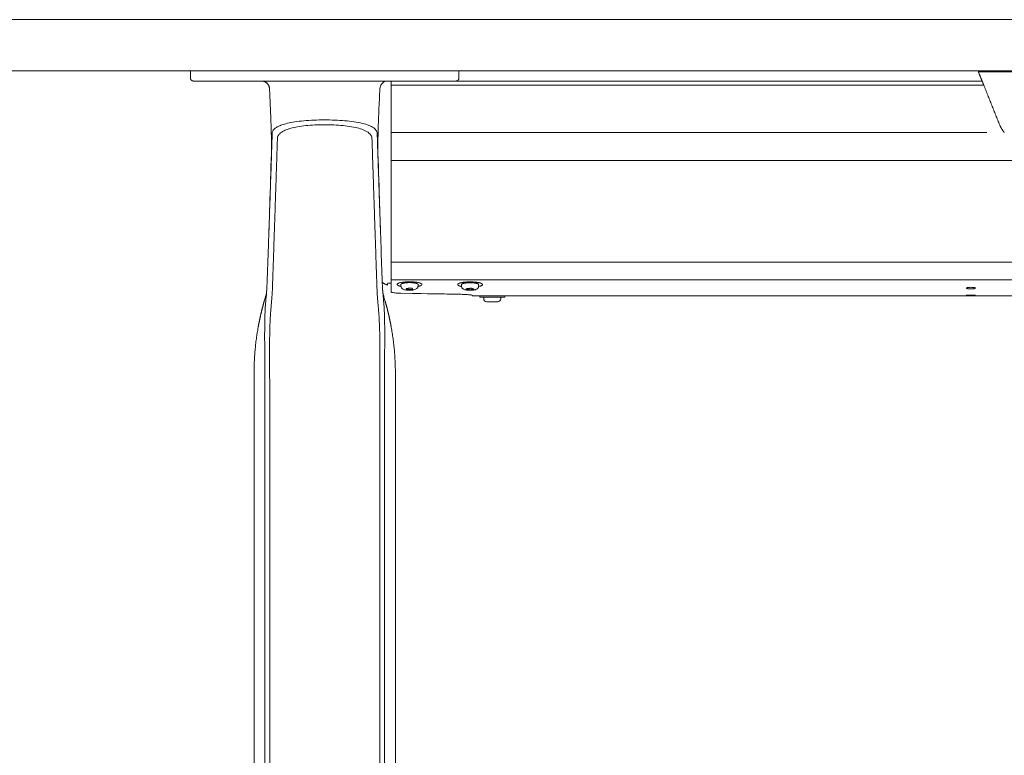
# Model space of a CAD drawing. Extents: x 1233 to 3865, y -5643 to 515.
# Drawn here: x 1617 to 1636, y -5614 to -5600 of the extents above; entities that cross this region are included whole.
import ezdxf

# ---------------------------------------------------------------- set-up
doc = ezdxf.new("R2010")
doc.units = 0
doc.header["$MEASUREMENT"] = 0
doc.layers.add('2D', color=7, linetype='CONTINUOUS', lineweight=20)

msp = doc.modelspace()

# ---------------------------------------------------------------- linework, layer by layer
at = {"layer": '2D', "extrusion": (0, 1, -2.22045e-16)}
for p, q in [((1620.182, -5600.522), (1620.182, -5600.66)), ((1625.418, -5600.522), (1625.418, -5600.66)), ((1624.287, -5604.718), (1624.287, -5604.688)), ((1624.62, -5604.718), (1624.62, -5604.688)), ((1625.468, -5604.72), (1625.468, -5604.69)), ((1625.801, -5604.72), (1625.801, -5604.69)), ((1625.732, -5604.907), (1625.674, -5604.907)), ((1625.826, -5604.907), (1625.826, -5604.937)), ((1625.901, -5604.967), (1625.901, -5604.937)), ((1626.234, -5604.967), (1626.234, -5604.937)), ((1626.309, -5604.907), (1626.309, -5604.937)), ((1621.422, -5606.625), (1621.422, -5620.916)), ((1624.178, -5606.625), (1624.178, -5619.067))]:
    msp.add_line(p, q, dxfattribs=at)
at = {"layer": '2D'}
for p, q in [((1624.099, -5600.719), (1624.099, -5604.835)), ((1635.617, -5600.719), (1625.359, -5600.719)), ((1635.649, -5600.798), (1624.099, -5600.798)), ((1635.71, -5601.722), (1624.099, -5601.722))]:
    msp.add_line(p, q, dxfattribs=at)
at = {"layer": '2D', "extrusion": (0, -2.22045e-16, -1)}
msp.add_arc((-1625.961, -5604.967), 0.06, 270, 0, dxfattribs=at)
at = {"layer": '2D'}
msp.add_arc((1626.174, -5604.967), 0.06, 270, 0, dxfattribs=at)
for points, weights in [([(1717.264, -5599.522), (1665.701, -5599.522), (1614.4, -5599.522)], [1, 0.998630554836, 1]), ([(1717.264, -5600.522), (1665.701, -5600.522), (1614.4, -5600.522)], [1, 0.998630554836, 1]), ([(1620.241, -5600.719), (1620.182, -5600.719), (1620.182, -5600.66)], [1, 0.707106781187, 1]), ([(1620.241, -5600.719), (1620.182, -5600.719), (1620.182, -5600.66)], [1, 0.707106782886, 1]), ([(1621.724, -5600.869), (1621.717, -5600.719), (1621.567, -5600.719)], [1, 0.723919550599, 1]), ([(1635.963, -5601.58), (1635.995, -5601.658), (1636.05, -5601.722)], [1, 0.986562817617, 1]), ([(1623.922, -5604.644), (1623.968, -5604.683), (1624.025, -5604.7)], [0.951649187196, 0.953663125798, 1]), ([(1624.619, -5604.685), (1624.62, -5604.687), (1624.62, -5604.688)], [1, 0.981301412448, 0.964990296876]), ([(1625.469, -5604.728), (1625.446, -5604.724), (1625.429, -5604.718)], [0.915656135003, 0.948919717741, 1]), ([(1625.468, -5604.69), (1625.468, -5604.67), (1625.547, -5604.66)], [0.864976788985, 0.812652070782, 1]), ([(1625.84, -5604.663), (1625.943, -5604.699), (1625.8, -5604.728)], [1, 0.747446491972, 0.930432425079]), ([(1625.674, -5604.907), (1625.674, -5604.907), (1625.674, -5604.907)], [1, 0.999131870056, 0.998280508318]), ([(1625.674, -5604.907), (1625.674, -5604.907), (1625.674, -5604.907)], [0.996435507409, 0.997350181754, 0.998285075056]), ([(1625.826, -5604.937), (1625.826, -5604.937), (1626.045, -5604.937)], [0.965164738181, 0.725705420623, 1]), ([(1626.174, -5605.027), (1626.174, -5605.027), (1626.174, -5605.027)], [1, 0.981401360575, 0.965164738201]), ([(1621.422, -5606.428), (1621.422, -5605.971), (1621.503, -5605.522)], [1, 0.99604504473, 1]), ([(1624.178, -5606.428), (1624.178, -5605.971), (1624.097, -5605.522)], [1, 0.99604504473, 1])]:
    msp.add_rational_spline(points, weights, degree=2, dxfattribs=at)
for points, weights, knots in [([(1635.617, -5600.719), (1635.617, -5600.719), (1635.592, -5600.656), (1635.569, -5600.6), (1635.538, -5600.522)], [1, 0.923879529235, 1, 0.932858408294, 0.98416047022], [0, 0, 0, 0.785398, 0.785398, 1.478154, 1.478154, 1.478154]), ([(1625.359, -5600.719), (1625.383, -5600.719), (1625.401, -5600.702), (1625.418, -5600.685), (1625.418, -5600.66)], [1, 0.923879532511, 1, 0.923879532511, 1], [0, 0, 0, 0.785398, 0.785398, 1.570796, 1.570796, 1.570796]), ([(1635.649, -5600.798), (1635.636, -5600.765), (1635.626, -5600.742), (1635.617, -5600.719), (1635.617, -5600.719)], [1, 0.923879529237, 1, 0.923879529237, 1], [4.712389, 4.712389, 4.712389, 5.497787, 5.497787, 6.283185, 6.283185, 6.283185]), ([(1624.287, -5604.726), (1624.221, -5604.713), (1624.213, -5604.693), (1624.191, -5604.641), (1624.431, -5604.636)], [0.854424503458, 0.864848147141, 1, 0.707106781187, 1], [3.987565, 3.987565, 3.987565, 4.712389, 4.712389, 6.283185, 6.283185, 6.283185]), ([(1624.287, -5604.688), (1624.287, -5604.67), (1624.357, -5604.659), (1624.436, -5604.647), (1624.523, -5604.655), (1624.61, -5604.664), (1624.619, -5604.685)], [0.977860752113, 0.878201665507, 1, 0.866025403784, 1, 0.866025403784, 1], [3.236767, 3.236767, 3.236767, 4.18879, 4.18879, 5.235988, 5.235988, 6.283185, 6.283185, 6.283185]), ([(1624.431, -5604.636), (1624.672, -5604.631), (1624.694, -5604.683), (1624.705, -5604.709), (1624.619, -5604.726)], [1, 0.707106781187, 1, 0.832309286629, 0.856635141377], [0, 0, 0, 1.570796, 1.570796, 2.470127, 2.470127, 2.470127]), ([(1625.429, -5604.718), (1625.356, -5604.692), (1625.422, -5604.666), (1625.487, -5604.639), (1625.627, -5604.638), (1625.766, -5604.637), (1625.84, -5604.663)], [1, 0.866025403784, 1, 0.866025403784, 1, 0.866025403784, 1], [3.141593, 3.141593, 3.141593, 4.18879, 4.18879, 5.235988, 5.235988, 6.283185, 6.283185, 6.283185]), ([(1625.547, -5604.66), (1625.628, -5604.649), (1625.713, -5604.659), (1625.798, -5604.668), (1625.801, -5604.689), (1625.801, -5604.69), (1625.801, -5604.69)], [1, 0.866025403784, 1, 0.866025403784, 1, 0.995803760059, 0.991870382334], [3.141593, 3.141593, 3.141593, 4.18879, 4.18879, 5.235988, 5.235988, 5.268787, 5.268787, 5.268787]), ([(1626.045, -5604.937), (1626.286, -5604.937), (1626.308, -5604.937), (1626.309, -5604.937), (1626.309, -5604.937)], [1, 0.707106781187, 1, 0.981401360564, 0.965164738181], [0, 0, 0, 1.570796, 1.570796, 1.670541, 1.670541, 1.670541]), ([(1625.961, -5605.027), (1625.961, -5605.027), (1626.058, -5605.027), (1626.164, -5605.027), (1626.174, -5605.027)], [0.965164738191, 0.725705420617, 1, 0.707106781187, 1], [6.38293, 6.38293, 6.38293, 7.853982, 7.853982, 9.424778, 9.424778, 9.424778])]:
    msp.add_rational_spline(points, weights, degree=2, knots=knots, dxfattribs=at)
for points, degree in [([(1635.546, -5600.542), (1637.899, -5600.542)], 1), ([(1620.258, -5600.719), (1620.245, -5600.719), (1620.241, -5600.719), (1620.241, -5600.719)], 3), ([(1620.323, -5600.719), (1620.293, -5600.719), (1620.272, -5600.719), (1620.258, -5600.719)], 3), ([(1620.337, -5600.719), (1620.332, -5600.719), (1620.327, -5600.719), (1620.323, -5600.719)], 3), ([(1620.44, -5600.719), (1620.4, -5600.719), (1620.366, -5600.719), (1620.337, -5600.719)], 3), ([(1620.594, -5600.719), (1620.538, -5600.719), (1620.486, -5600.719), (1620.44, -5600.719)], 3), ([(1620.767, -5600.719), (1620.704, -5600.719), (1620.646, -5600.719), (1620.594, -5600.719)], 3), ([(1620.823, -5600.719), (1620.804, -5600.719), (1620.786, -5600.719), (1620.767, -5600.719)], 3), ([(1620.946, -5600.719), (1620.904, -5600.719), (1620.862, -5600.719), (1620.823, -5600.719)], 3), ([(1621.123, -5600.719), (1621.065, -5600.719), (1621.006, -5600.719), (1620.946, -5600.719)], 3), ([(1621.291, -5600.719), (1621.233, -5600.719), (1621.177, -5600.719), (1621.123, -5600.719)], 3), ([(1621.446, -5600.719), (1621.395, -5600.719), (1621.345, -5600.719), (1621.291, -5600.719)], 3), ([(1621.599, -5600.719), (1621.548, -5600.719), (1621.497, -5600.719), (1621.446, -5600.719)], 3), ([(1624.001, -5600.719), (1621.599, -5600.719)], 1), ([(1624.116, -5600.719), (1624.075, -5600.719), (1624.037, -5600.719), (1624.001, -5600.719)], 3), ([(1624.149, -5600.719), (1624.138, -5600.719), (1624.127, -5600.719), (1624.116, -5600.719)], 3), ([(1624.218, -5600.719), (1624.195, -5600.719), (1624.172, -5600.719), (1624.149, -5600.719)], 3), ([(1624.244, -5600.719), (1624.235, -5600.719), (1624.227, -5600.719), (1624.218, -5600.719)], 3), ([(1624.384, -5600.719), (1624.336, -5600.719), (1624.289, -5600.719), (1624.244, -5600.719)], 3), ([(1624.534, -5600.719), (1624.486, -5600.719), (1624.436, -5600.719), (1624.384, -5600.719)], 3), ([(1625.03, -5600.719), (1625.019, -5600.719), (1625.008, -5600.719), (1624.997, -5600.719)], 3), ([(1625.136, -5600.719), (1625.103, -5600.719), (1625.067, -5600.719), (1625.03, -5600.719)], 3), ([(1625.215, -5600.719), (1625.192, -5600.719), (1625.165, -5600.719), (1625.136, -5600.719)], 3), ([(1625.252, -5600.719), (1625.241, -5600.719), (1625.228, -5600.719), (1625.215, -5600.719)], 3), ([(1625.33, -5600.719), (1625.313, -5600.719), (1625.286, -5600.719), (1625.252, -5600.719)], 3), ([(1625.359, -5600.719), (1625.359, -5600.719), (1625.349, -5600.719), (1625.33, -5600.719)], 3), ([(1621.724, -5600.869), (1621.724, -5600.869), (1621.724, -5600.869), (1621.724, -5600.869)], 3), ([(1623.875, -5600.869), (1623.875, -5600.869), (1623.875, -5600.869), (1623.875, -5600.869)], 3), ([(1635.649, -5600.798), (1635.963, -5601.58)], 1), ([(1621.776, -5601.739), (1621.775, -5601.777), (1621.773, -5601.852), (1621.769, -5601.964), (1621.766, -5602.077), (1621.763, -5602.156), (1621.762, -5602.195)], 3), ([(1623.838, -5602.195), (1623.837, -5602.162), (1623.834, -5602.092), (1623.831, -5601.984), (1623.827, -5601.868), (1623.825, -5601.783), (1623.823, -5601.739)], 3), ([(1621.705, -5603.866), (1621.762, -5602.195)], 1), ([(1621.728, -5603.161), (1621.739, -5602.813), (1621.75, -5602.47), (1621.76, -5602.129)], 3), ([(1623.895, -5603.866), (1623.838, -5602.195)], 1), ([(1623.839, -5602.129), (1623.85, -5602.47), (1623.86, -5602.813), (1623.871, -5603.161)], 3), ([(1624.099, -5602.273), (1671.388, -5602.273)], 1), ([(1621.784, -5604.675), (1621.863, -5602.321)], 1), ([(1623.737, -5602.321), (1623.816, -5604.675)], 1), ([(1621.713, -5603.626), (1621.718, -5603.473), (1621.723, -5603.319), (1621.728, -5603.161)], 3), ([(1623.871, -5603.161), (1623.876, -5603.319), (1623.882, -5603.474), (1623.887, -5603.626)], 3), ([(1621.681, -5604.562), (1621.689, -5604.33), (1621.697, -5604.098), (1621.705, -5603.866)], 3), ([(1623.895, -5603.866), (1623.903, -5604.098), (1623.911, -5604.33), (1623.919, -5604.562)], 3), ([(1624.099, -5604.251), (1671.388, -5604.251)], 1), ([(1621.671, -5604.769), (1621.676, -5604.7), (1621.679, -5604.631), (1621.681, -5604.563)], 3), ([(1623.919, -5604.563), (1623.921, -5604.631), (1623.924, -5604.7), (1623.928, -5604.769)], 3), ([(1624.099, -5604.601), (1671.388, -5604.601)], 1), ([(1623.928, -5604.769), (1623.934, -5604.857), (1623.937, -5604.869), (1623.94, -5604.888)], 3), ([(1624.09, -5604.665), (1624.093, -5604.665), (1624.096, -5604.665), (1624.099, -5604.664)], 3), ([(1624.507, -5604.762), (1624.389, -5604.765)], 1), ([(1624.389, -5604.765), (1624.4, -5604.79)], 1), ([(1624.4, -5604.79), (1624.4, -5604.764)], 1), ([(1624.4, -5604.79), (1624.518, -5604.788)], 1), ([(1624.518, -5604.788), (1624.507, -5604.762)], 1), ([(1625.653, -5604.761), (1625.553, -5604.774)], 1), ([(1625.553, -5604.774), (1625.615, -5604.796)], 1), ([(1625.615, -5604.796), (1625.615, -5604.766)], 1), ([(1625.615, -5604.796), (1625.716, -5604.782)], 1), ([(1625.716, -5604.782), (1625.653, -5604.761)], 1), ([(1621.618, -5605.023), (1621.631, -5604.978), (1621.645, -5604.932), (1621.659, -5604.888)], 3), ([(1621.659, -5604.921), (1621.658, -5604.936), (1621.655, -5604.966), (1621.651, -5605.009), (1621.648, -5605.048), (1621.645, -5605.085), (1621.642, -5605.122), (1621.64, -5605.159), (1621.638, -5605.198), (1621.636, -5605.239), (1621.635, -5605.278), (1621.634, -5605.318), (1621.633, -5605.362), (1621.632, -5605.411), (1621.631, -5605.464), (1621.63, -5605.502), (1621.63, -5605.523)], 3), ([(1623.94, -5604.921), (1623.941, -5604.929), (1623.943, -5604.945), (1623.945, -5604.972), (1623.948, -5605.003), (1623.951, -5605.037), (1623.954, -5605.074), (1623.957, -5605.11), (1623.959, -5605.145), (1623.961, -5605.178), (1623.962, -5605.211), (1623.964, -5605.245), (1623.965, -5605.28), (1623.965, -5605.314), (1623.966, -5605.349), (1623.967, -5605.385), (1623.968, -5605.424), (1623.969, -5605.469), (1623.969, -5605.504), (1623.97, -5605.523)], 3), ([(1625.362, -5604.878), (1625.362, -5604.878)], 1), ([(1625.674, -5604.907), (1669.172, -5604.907)], 1), ([(1625.732, -5604.907), (1626.159, -5604.907)], 1), ([(1621.618, -5605.023), (1621.59, -5605.122), (1621.565, -5605.221), (1621.541, -5605.321), (1621.521, -5605.421), (1621.503, -5605.522)], 5), ([(1623.981, -5605.023), (1624.009, -5605.122), (1624.035, -5605.221), (1624.058, -5605.321), (1624.079, -5605.421), (1624.097, -5605.522)], 5), ([(1621.422, -5606.625), (1621.422, -5606.428)], 1), ([(1624.178, -5606.625), (1624.178, -5606.428)], 1), ([(1621.632, -5606.625), (1621.632, -5620.916)], 1), ([(1621.727, -5606.625), (1621.727, -5606.625), (1621.727, -5606.625), (1621.727, -5606.625)], 3), ([(1621.727, -5606.625), (1621.727, -5620.916)], 1), ([(1623.873, -5606.625), (1623.873, -5606.625), (1623.873, -5606.625), (1623.873, -5606.625)], 3), ([(1623.873, -5606.625), (1623.873, -5620.916)], 1), ([(1623.968, -5606.625), (1623.968, -5620.916)], 1)]:
    msp.add_open_spline(points, degree=degree, dxfattribs=at)
for points, knots in [([(1623.875, -5600.869), (1623.876, -5600.849), (1623.881, -5600.829), (1623.889, -5600.811), (1623.898, -5600.793), (1623.909, -5600.776), (1623.924, -5600.763), (1623.938, -5600.749), (1623.955, -5600.738), (1623.974, -5600.731), (1623.993, -5600.723), (1624.013, -5600.719), (1624.033, -5600.719)], [0, 0, 0, 0, 0.25, 0.25, 0.25, 0.5, 0.5, 0.5, 0.75, 0.75, 0.75, 1, 1, 1, 1]), ([(1624.997, -5600.719), (1624.948, -5600.719), (1624.897, -5600.719), (1624.845, -5600.719), (1624.794, -5600.719), (1624.741, -5600.719), (1624.689, -5600.719), (1624.637, -5600.719), (1624.585, -5600.719), (1624.534, -5600.719)], [0.3636364, 0.3636364, 0.3636364, 0.3636364, 0.4545455, 0.4545455, 0.4545455, 0.5454545, 0.5454545, 0.5454545, 0.6363636, 0.6363636, 0.6363636, 0.6363636]), ([(1621.76, -5602.129), (1621.762, -5602.085), (1621.762, -5602.037), (1621.762, -5601.923), (1621.762, -5601.873), (1621.759, -5601.73), (1621.756, -5601.629), (1621.749, -5601.407), (1621.743, -5601.283), (1621.734, -5601.063), (1621.729, -5600.966), (1621.724, -5600.869)], [0, 0, 0, 0, 0.359921, 0.359921, 0.588625, 0.588625, 0.944566, 0.944566, 1.327221, 1.327221, 1.61909, 1.61909, 1.61909, 1.61909]), ([(1623.875, -5600.869), (1623.868, -5601.012), (1623.862, -5601.155), (1623.851, -5601.401), (1623.847, -5601.507), (1623.84, -5601.733), (1623.838, -5601.851), (1623.837, -5602.014), (1623.837, -5602.069), (1623.839, -5602.117), (1623.839, -5602.123), (1623.839, -5602.129)], [0, 0, 0, 0, 0.430448, 0.430448, 0.76785, 0.76785, 1.213031, 1.213031, 1.571389, 1.571389, 1.617128, 1.617128, 1.617128, 1.617128]), ([(1623.823, -5601.739), (1623.822, -5601.717), (1623.814, -5601.696), (1623.799, -5601.676), (1623.785, -5601.656), (1623.763, -5601.638), (1623.735, -5601.621), (1623.707, -5601.604), (1623.673, -5601.588), (1623.633, -5601.574), (1623.592, -5601.56), (1623.546, -5601.548), (1623.496, -5601.537), (1623.445, -5601.526), (1623.389, -5601.517), (1623.331, -5601.509), (1623.272, -5601.501), (1623.21, -5601.495), (1623.145, -5601.49), (1623.081, -5601.486), (1623.014, -5601.482), (1622.947, -5601.48), (1622.879, -5601.478), (1622.81, -5601.478), (1622.742, -5601.479), (1622.674, -5601.479), (1622.606, -5601.481), (1622.54, -5601.485), (1622.473, -5601.489), (1622.407, -5601.494), (1622.346, -5601.5), (1622.284, -5601.507), (1622.227, -5601.515), (1622.176, -5601.523), (1622.125, -5601.532), (1622.081, -5601.542), (1622.042, -5601.552), (1622.004, -5601.562), (1621.972, -5601.572), (1621.945, -5601.583), (1621.917, -5601.593), (1621.894, -5601.604), (1621.875, -5601.615), (1621.855, -5601.626), (1621.84, -5601.637), (1621.827, -5601.648), (1621.815, -5601.658), (1621.805, -5601.669), (1621.798, -5601.679), (1621.79, -5601.69), (1621.785, -5601.7), (1621.782, -5601.71), (1621.778, -5601.72), (1621.777, -5601.73), (1621.776, -5601.739)], [0, 0, 0, 0, 0.055556, 0.055556, 0.055556, 0.111111, 0.111111, 0.111111, 0.166667, 0.166667, 0.166667, 0.222222, 0.222222, 0.222222, 0.277778, 0.277778, 0.277778, 0.333333, 0.333333, 0.333333, 0.388889, 0.388889, 0.388889, 0.444444, 0.444444, 0.444444, 0.5, 0.5, 0.5, 0.555556, 0.555556, 0.555556, 0.611111, 0.611111, 0.611111, 0.666667, 0.666667, 0.666667, 0.722222, 0.722222, 0.722222, 0.777778, 0.777778, 0.777778, 0.833333, 0.833333, 0.833333, 0.888889, 0.888889, 0.888889, 0.944444, 0.944444, 0.944444, 1, 1, 1, 1]), ([(1623.722, -5601.841), (1623.721, -5601.819), (1623.714, -5601.797), (1623.701, -5601.777), (1623.689, -5601.757), (1623.67, -5601.738), (1623.645, -5601.72), (1623.62, -5601.703), (1623.589, -5601.687), (1623.553, -5601.672), (1623.517, -5601.657), (1623.476, -5601.644), (1623.43, -5601.633), (1623.384, -5601.622), (1623.334, -5601.612), (1623.281, -5601.604), (1623.228, -5601.596), (1623.172, -5601.589), (1623.113, -5601.584), (1623.055, -5601.579), (1622.994, -5601.575), (1622.933, -5601.573), (1622.872, -5601.571), (1622.809, -5601.571), (1622.747, -5601.571), (1622.686, -5601.572), (1622.624, -5601.575), (1622.564, -5601.578), (1622.503, -5601.582), (1622.444, -5601.587), (1622.388, -5601.594), (1622.332, -5601.601), (1622.28, -5601.609), (1622.234, -5601.618), (1622.188, -5601.628), (1622.148, -5601.638), (1622.114, -5601.648), (1622.08, -5601.659), (1622.051, -5601.669), (1622.026, -5601.68), (1622.002, -5601.692), (1621.981, -5601.703), (1621.964, -5601.714), (1621.947, -5601.725), (1621.933, -5601.736), (1621.922, -5601.748), (1621.911, -5601.759), (1621.903, -5601.77), (1621.896, -5601.78), (1621.89, -5601.791), (1621.885, -5601.801), (1621.882, -5601.812), (1621.879, -5601.822), (1621.878, -5601.832), (1621.878, -5601.841)], [0, 0, 0, 0, 0.055556, 0.055556, 0.055556, 0.111111, 0.111111, 0.111111, 0.166667, 0.166667, 0.166667, 0.222222, 0.222222, 0.222222, 0.277778, 0.277778, 0.277778, 0.333333, 0.333333, 0.333333, 0.388889, 0.388889, 0.388889, 0.444444, 0.444444, 0.444444, 0.5, 0.5, 0.5, 0.555556, 0.555556, 0.555556, 0.611111, 0.611111, 0.611111, 0.666667, 0.666667, 0.666667, 0.722222, 0.722222, 0.722222, 0.777778, 0.777778, 0.777778, 0.833333, 0.833333, 0.833333, 0.888889, 0.888889, 0.888889, 0.944444, 0.944444, 0.944444, 1, 1, 1, 1]), ([(1621.878, -5601.841), (1621.876, -5601.892), (1621.874, -5601.942), (1621.873, -5601.992), (1621.871, -5602.042), (1621.87, -5602.092), (1621.868, -5602.142), (1621.867, -5602.194), (1621.865, -5602.247), (1621.864, -5602.299), (1621.863, -5602.306), (1621.863, -5602.313), (1621.863, -5602.321)], [0, 0, 0, 0, 0.31485, 0.31485, 0.31485, 0.62779, 0.62779, 0.62779, 0.954383, 0.954383, 0.954383, 1, 1, 1, 1]), ([(1623.737, -5602.321), (1623.735, -5602.273), (1623.734, -5602.225), (1623.732, -5602.178), (1623.731, -5602.125), (1623.729, -5602.072), (1623.728, -5602.02), (1623.726, -5601.96), (1623.724, -5601.901), (1623.722, -5601.841)], [0, 0, 0, 0, 0.297906, 0.297906, 0.297906, 0.627962, 0.627962, 0.627962, 1, 1, 1, 1]), ([(1621.671, -5604.769), (1621.671, -5604.769), (1621.671, -5604.769), (1621.671, -5604.769), (1621.67, -5604.784), (1621.669, -5604.8), (1621.668, -5604.816), (1621.667, -5604.832), (1621.665, -5604.849), (1621.664, -5604.866), (1621.663, -5604.884), (1621.661, -5604.902), (1621.659, -5604.921)], [0.6665997, 0.6665997, 0.6665997, 0.6665997, 0.6666667, 0.6666667, 0.6666667, 0.7777778, 0.7777778, 0.7777778, 0.8888889, 0.8888889, 0.8888889, 1, 1, 1, 1]), ([(1621.659, -5604.888), (1621.661, -5604.879), (1621.661, -5604.876), (1621.665, -5604.846), (1621.668, -5604.815), (1621.671, -5604.769)], [2.357641, 2.357641, 2.357641, 2.357641, 2.928856, 2.928856, 3.548796, 3.548796, 3.548796, 3.548796]), ([(1621.784, -5604.675), (1621.784, -5604.686), (1621.783, -5604.696), (1621.783, -5604.708), (1621.782, -5604.719), (1621.782, -5604.73), (1621.782, -5604.743), (1621.781, -5604.755), (1621.781, -5604.768), (1621.78, -5604.781), (1621.779, -5604.795), (1621.779, -5604.809), (1621.778, -5604.823), (1621.777, -5604.838), (1621.776, -5604.853), (1621.775, -5604.869), (1621.774, -5604.886), (1621.773, -5604.902), (1621.772, -5604.92), (1621.771, -5604.938), (1621.769, -5604.956), (1621.768, -5604.975), (1621.766, -5604.995), (1621.765, -5605.015), (1621.763, -5605.036)], [0.0003543, 0.0003543, 0.0003543, 0.0003543, 0.125, 0.125, 0.125, 0.25, 0.25, 0.25, 0.375, 0.375, 0.375, 0.5, 0.5, 0.5, 0.625, 0.625, 0.625, 0.75, 0.75, 0.75, 0.875, 0.875, 0.875, 1, 1, 1, 1]), ([(1623.816, -5604.675), (1623.816, -5604.686), (1623.816, -5604.696), (1623.817, -5604.707), (1623.817, -5604.719), (1623.818, -5604.73), (1623.818, -5604.743), (1623.819, -5604.755), (1623.819, -5604.768), (1623.82, -5604.781), (1623.82, -5604.795), (1623.821, -5604.809), (1623.822, -5604.823), (1623.823, -5604.838), (1623.823, -5604.853), (1623.824, -5604.869), (1623.825, -5604.885), (1623.826, -5604.902), (1623.828, -5604.92), (1623.829, -5604.938), (1623.83, -5604.956), (1623.832, -5604.975), (1623.833, -5604.995), (1623.835, -5605.015), (1623.837, -5605.036)], [0.0003541, 0.0003541, 0.0003541, 0.0003541, 0.125, 0.125, 0.125, 0.25, 0.25, 0.25, 0.375, 0.375, 0.375, 0.5, 0.5, 0.5, 0.625, 0.625, 0.625, 0.75, 0.75, 0.75, 0.875, 0.875, 0.875, 1, 1, 1, 1]), ([(1623.928, -5604.769), (1623.929, -5604.784), (1623.93, -5604.8), (1623.932, -5604.816), (1623.933, -5604.832), (1623.934, -5604.849), (1623.936, -5604.866), (1623.937, -5604.884), (1623.939, -5604.902), (1623.94, -5604.921)], [0.6666891, 0.6666891, 0.6666891, 0.6666891, 0.7777778, 0.7777778, 0.7777778, 0.8888889, 0.8888889, 0.8888889, 1, 1, 1, 1]), ([(1624.025, -5604.669), (1624.025, -5604.668), (1624.026, -5604.668), (1624.027, -5604.667), (1624.027, -5604.667), (1624.031, -5604.666), (1624.036, -5604.666), (1624.049, -5604.666), (1624.057, -5604.666), (1624.073, -5604.666), (1624.082, -5604.666), (1624.09, -5604.665)], [-0.418731, -0.418731, -0.418731, -0.418731, -0.3799212, -0.3799212, -0.3294653, -0.3294653, -0.2091771, -0.2091771, -0.0908934, -0.0908934, 0, 0, 0, 0]), ([(1624.027, -5604.667), (1624.027, -5604.667), (1624.026, -5604.668), (1624.026, -5604.668), (1624.025, -5604.668), (1624.025, -5604.669)], [-0.06265058, -0.06265058, -0.06265058, -0.06265058, -0.0389316, -0.0389316, -0.00007162, -0.00007162, -0.00007162, -0.00007162]), ([(1624.025, -5604.7), (1624.025, -5604.7), (1624.025, -5604.698), (1624.025, -5604.687), (1624.025, -5604.679), (1624.025, -5604.669)], [-2.358119, -2.358119, -2.358119, -2.358119, -1.158496, -1.158496, 0, 0, 0, 0]), ([(1624.287, -5604.718), (1624.287, -5604.725), (1624.288, -5604.732), (1624.291, -5604.741), (1624.292, -5604.742), (1624.292, -5604.743)], [0, 0, 0, 0, 0.02354093, 0.02354093, 0.02788267, 0.02788267, 0.02788267, 0.02788267]), ([(1624.292, -5604.743), (1624.295, -5604.75), (1624.299, -5604.756), (1624.309, -5604.767), (1624.314, -5604.772), (1624.326, -5604.779), (1624.333, -5604.782), (1624.351, -5604.79), (1624.364, -5604.793), (1624.387, -5604.796), (1624.396, -5604.798), (1624.422, -5604.8), (1624.438, -5604.801), (1624.469, -5604.801), (1624.484, -5604.8), (1624.512, -5604.798), (1624.525, -5604.796), (1624.55, -5604.791), (1624.562, -5604.788), (1624.58, -5604.779), (1624.588, -5604.775), (1624.599, -5604.766), (1624.603, -5604.762), (1624.611, -5604.751), (1624.615, -5604.743), (1624.619, -5604.729), (1624.62, -5604.723), (1624.62, -5604.718)], [0, 0, 0, 0, 0.0241222, 0.0241222, 0.0487556, 0.0487556, 0.077774, 0.077774, 0.1281336, 0.1281336, 0.1594385, 0.1594385, 0.2085799, 0.2085799, 0.2524708, 0.2524708, 0.296386, 0.296386, 0.3456944, 0.3456944, 0.3768379, 0.3768379, 0.3967576, 0.3967576, 0.4237372, 0.4237372, 0.4425295, 0.4425295, 0.4425295, 0.4425295]), ([(1625.468, -5604.72), (1625.468, -5604.727), (1625.469, -5604.735), (1625.474, -5604.748), (1625.478, -5604.755), (1625.487, -5604.766), (1625.492, -5604.771), (1625.503, -5604.779), (1625.51, -5604.783), (1625.526, -5604.79), (1625.537, -5604.793), (1625.557, -5604.797), (1625.566, -5604.798), (1625.592, -5604.801), (1625.609, -5604.802), (1625.642, -5604.803), (1625.657, -5604.802), (1625.681, -5604.801), (1625.69, -5604.8), (1625.699, -5604.799)], [0, 0, 0, 0, 0.0235398, 0.0235398, 0.0471679, 0.0471679, 0.0715398, 0.0715398, 0.0990098, 0.0990098, 0.1427449, 0.1427449, 0.1751129, 0.1751129, 0.2277718, 0.2277718, 0.2722714, 0.2722714, 0.3017116, 0.3017116, 0.3017116, 0.3017116]), ([(1625.699, -5604.799), (1625.713, -5604.797), (1625.726, -5604.794), (1625.745, -5604.789), (1625.752, -5604.786), (1625.766, -5604.779), (1625.773, -5604.774), (1625.784, -5604.764), (1625.787, -5604.76), (1625.794, -5604.749), (1625.798, -5604.742), (1625.8, -5604.729), (1625.801, -5604.724), (1625.801, -5604.72)], [0, 0, 0, 0, 0.0486761, 0.0486761, 0.0773708, 0.0773708, 0.1105838, 0.1105838, 0.1278668, 0.1278668, 0.1538509, 0.1538509, 0.168718, 0.168718, 0.168718, 0.168718]), ([(1635.324, -5604.751), (1635.319, -5604.753), (1635.316, -5604.754), (1635.311, -5604.757), (1635.31, -5604.758), (1635.31, -5604.76), (1635.31, -5604.76), (1635.31, -5604.76), (1635.31, -5604.76), (1635.31, -5604.761), (1635.31, -5604.761), (1635.311, -5604.763), (1635.313, -5604.764), (1635.318, -5604.766), (1635.323, -5604.768), (1635.336, -5604.77), (1635.343, -5604.771), (1635.357, -5604.773), (1635.365, -5604.773), (1635.38, -5604.774), (1635.387, -5604.774), (1635.396, -5604.774), (1635.396, -5604.774), (1635.397, -5604.774), (1635.397, -5604.774), (1635.398, -5604.774), (1635.398, -5604.774), (1635.398, -5604.774)], [-0.9797444, -0.9797444, -0.9797444, -0.9797444, -0.9118108, -0.9118108, -0.8499994, -0.8499994, -0.8419264, -0.8419264, -0.8333198, -0.8333198, -0.8136006, -0.8136006, -0.7698035, -0.7698035, -0.6901065, -0.6901065, -0.618351, -0.618351, -0.5571267, -0.5571267, -0.4978253, -0.4978253, -0.4931349, -0.4931349, -0.4911834, -0.4911834, -0.4898757, -0.4898757, -0.4898757, -0.4898757]), ([(1635.398, -5604.744), (1635.398, -5604.744), (1635.398, -5604.744), (1635.398, -5604.744), (1635.398, -5604.744), (1635.397, -5604.744), (1635.397, -5604.744), (1635.396, -5604.744), (1635.396, -5604.744), (1635.383, -5604.744), (1635.372, -5604.745), (1635.354, -5604.746), (1635.346, -5604.747), (1635.334, -5604.749), (1635.329, -5604.75), (1635.324, -5604.751)], [-0.2233666, -0.2233666, -0.2233666, -0.2233666, -0.2233301, -0.2233301, -0.222028, -0.222028, -0.2201359, -0.2201359, -0.2152024, -0.2152024, -0.1273281, -0.1273281, -0.0605648, -0.0605648, 0, 0, 0, 0]), ([(1635.472, -5604.751), (1635.466, -5604.75), (1635.458, -5604.748), (1635.441, -5604.746), (1635.434, -5604.746), (1635.418, -5604.745), (1635.41, -5604.744), (1635.401, -5604.744), (1635.4, -5604.744), (1635.399, -5604.744), (1635.399, -5604.744), (1635.399, -5604.744), (1635.398, -5604.744), (1635.398, -5604.744)], [-0.4466982, -0.4466982, -0.4466982, -0.4466982, -0.3582198, -0.3582198, -0.2959464, -0.2959464, -0.2309753, -0.2309753, -0.226447, -0.226447, -0.2246192, -0.2246192, -0.2233666, -0.2233666, -0.2233666, -0.2233666]), ([(1635.398, -5604.774), (1635.398, -5604.774), (1635.398, -5604.774), (1635.398, -5604.774), (1635.399, -5604.774), (1635.399, -5604.774), (1635.399, -5604.774), (1635.4, -5604.774), (1635.401, -5604.774), (1635.405, -5604.774), (1635.409, -5604.774), (1635.419, -5604.774), (1635.426, -5604.774), (1635.44, -5604.773), (1635.447, -5604.772), (1635.461, -5604.77), (1635.468, -5604.769), (1635.479, -5604.766), (1635.483, -5604.764), (1635.486, -5604.762), (1635.487, -5604.761), (1635.487, -5604.76), (1635.487, -5604.759), (1635.486, -5604.758), (1635.485, -5604.756), (1635.48, -5604.754), (1635.477, -5604.753), (1635.472, -5604.751)], [-0.4898757, -0.4898757, -0.4898757, -0.4898757, -0.4897861, -0.4897861, -0.4883568, -0.4883568, -0.4862473, -0.4862473, -0.4805568, -0.4805568, -0.4532849, -0.4532849, -0.4019727, -0.4019727, -0.3364379, -0.3364379, -0.261628, -0.261628, -0.1792959, -0.1792959, -0.1347661, -0.1347661, -0.1189706, -0.1189706, -0.0622564, -0.0622564, 0, 0, 0, 0]), ([(1623.94, -5604.888), (1623.941, -5604.891), (1623.942, -5604.894), (1623.952, -5604.924), (1623.96, -5604.951), (1623.973, -5604.994), (1623.977, -5605.008), (1623.981, -5605.023)], [3.404432, 3.404432, 3.404432, 3.404432, 3.4146453, 3.4146453, 3.5002007, 3.5002007, 3.5465979, 3.5465979, 3.5465979, 3.5465979]), ([(1624.286, -5604.859), (1624.266, -5604.859), (1624.246, -5604.858), (1624.216, -5604.856), (1624.205, -5604.856), (1624.178, -5604.854), (1624.164, -5604.853), (1624.134, -5604.849), (1624.12, -5604.846), (1624.103, -5604.841), (1624.099, -5604.838), (1624.099, -5604.835)], [0, 0, 0, 0, 0.1580904, 0.1580904, 0.2582722, 0.2582722, 0.4117494, 0.4117494, 0.6233857, 0.6233857, 0.8207941, 0.8207941, 0.8207941, 0.8207941]), ([(1624.286, -5604.859), (1624.961, -5604.871), (1625.101, -5604.874), (1625.241, -5604.876), (1625.362, -5604.878)], [0.6107359, 0.6107359, 0.6107359, 0.6107359, 0.6666667, 1, 1, 1, 1]), ([(1625.362, -5604.878), (1625.396, -5604.878), (1625.428, -5604.879), (1625.478, -5604.881), (1625.497, -5604.881), (1625.541, -5604.883), (1625.565, -5604.885), (1625.615, -5604.889), (1625.638, -5604.891), (1625.667, -5604.895), (1625.674, -5604.897), (1625.674, -5604.898)], [-1.364883, -1.364883, -1.364883, -1.364883, -1.103107, -1.103107, -0.936815, -0.936815, -0.68195, -0.68195, -0.331176, -0.331176, 0, 0, 0, 0]), ([(1625.674, -5604.898), (1625.674, -5604.901), (1625.674, -5604.903), (1625.674, -5604.906), (1625.674, -5604.907), (1625.674, -5604.907)], [-1.003132, -1.003132, -1.003132, -1.003132, -0.506023, -0.506023, 0, 0, 0, 0]), ([(1635.398, -5604.895), (1635.398, -5604.895), (1635.398, -5604.895), (1635.398, -5604.895), (1635.398, -5604.895), (1635.397, -5604.895), (1635.397, -5604.895), (1635.396, -5604.895), (1635.396, -5604.895), (1635.386, -5604.895), (1635.378, -5604.895), (1635.359, -5604.895), (1635.35, -5604.895), (1635.333, -5604.896), (1635.326, -5604.896), (1635.315, -5604.897), (1635.311, -5604.897), (1635.31, -5604.898), (1635.309, -5604.898), (1635.311, -5604.899), (1635.312, -5604.899), (1635.316, -5604.899), (1635.321, -5604.9), (1635.333, -5604.9), (1635.339, -5604.901), (1635.354, -5604.901), (1635.361, -5604.901), (1635.378, -5604.901), (1635.387, -5604.901), (1635.396, -5604.901), (1635.397, -5604.901), (1635.397, -5604.901), (1635.398, -5604.901), (1635.398, -5604.901), (1635.398, -5604.901), (1635.398, -5604.901)], [-0.7086611, -0.7086611, -0.7086611, -0.7086611, -0.7082809, -0.7082809, -0.7071829, -0.7071829, -0.7055834, -0.7055834, -0.7009962, -0.7009962, -0.6338798, -0.6338798, -0.5522487, -0.5522487, -0.4661031, -0.4661031, -0.3768255, -0.3768255, -0.3330527, -0.3330527, -0.2901007, -0.2901007, -0.2107815, -0.2107815, -0.1381883, -0.1381883, -0.075031, -0.075031, -0.0070883, -0.0070883, -0.0028372, -0.0028372, -0.0011649, -0.0011649, 0, 0, 0, 0]), ([(1635.398, -5604.901), (1635.398, -5604.901), (1635.398, -5604.901), (1635.399, -5604.901), (1635.399, -5604.901), (1635.4, -5604.901), (1635.4, -5604.901), (1635.403, -5604.901), (1635.406, -5604.901), (1635.42, -5604.901), (1635.429, -5604.901), (1635.446, -5604.901), (1635.454, -5604.901), (1635.468, -5604.9), (1635.475, -5604.9), (1635.484, -5604.899), (1635.487, -5604.899), (1635.487, -5604.898), (1635.487, -5604.898), (1635.487, -5604.898), (1635.486, -5604.898), (1635.485, -5604.897), (1635.481, -5604.897), (1635.472, -5604.896), (1635.465, -5604.896), (1635.452, -5604.895), (1635.444, -5604.895), (1635.43, -5604.895), (1635.423, -5604.895), (1635.412, -5604.895), (1635.409, -5604.895), (1635.404, -5604.895), (1635.402, -5604.895), (1635.4, -5604.895), (1635.399, -5604.895), (1635.399, -5604.895), (1635.399, -5604.895), (1635.398, -5604.895), (1635.398, -5604.895), (1635.398, -5604.895)], [0, 0, 0, 0, 0.0009041, 0.0009041, 0.0023763, 0.0023763, 0.0055717, 0.0055717, 0.0285965, 0.0285965, 0.106388, 0.106388, 0.1739523, 0.1739523, 0.2612598, 0.2612598, 0.3506737, 0.3506737, 0.3616385, 0.3616385, 0.3834785, 0.3834785, 0.4653897, 0.4653897, 0.5410433, 0.5410433, 0.608671, 0.608671, 0.6637334, 0.6637334, 0.6900547, 0.6900547, 0.7040909, 0.7040909, 0.7066258, 0.7066258, 0.7079776, 0.7079776, 0.7086036, 0.7086036, 0.7086036, 0.7086036]), ([(1621.763, -5605.036), (1621.761, -5605.051), (1621.76, -5605.066), (1621.759, -5605.079), (1621.758, -5605.093), (1621.757, -5605.106), (1621.755, -5605.119), (1621.754, -5605.131), (1621.753, -5605.144), (1621.752, -5605.155), (1621.751, -5605.167), (1621.75, -5605.178), (1621.749, -5605.189), (1621.748, -5605.2), (1621.748, -5605.211), (1621.747, -5605.222), (1621.746, -5605.233), (1621.745, -5605.244), (1621.744, -5605.255), (1621.743, -5605.267), (1621.742, -5605.278), (1621.742, -5605.29), (1621.741, -5605.302), (1621.74, -5605.314), (1621.739, -5605.325), (1621.739, -5605.337), (1621.738, -5605.349), (1621.737, -5605.361), (1621.737, -5605.373), (1621.736, -5605.385), (1621.736, -5605.398), (1621.735, -5605.411), (1621.734, -5605.425), (1621.734, -5605.439), (1621.733, -5605.453), (1621.733, -5605.469), (1621.732, -5605.485), (1621.732, -5605.501), (1621.731, -5605.518), (1621.73, -5605.535), (1621.73, -5605.553), (1621.729, -5605.571), (1621.729, -5605.59)], [0, 0, 0, 0, 0.071429, 0.071429, 0.071429, 0.142857, 0.142857, 0.142857, 0.214286, 0.214286, 0.214286, 0.285714, 0.285714, 0.285714, 0.357143, 0.357143, 0.357143, 0.428571, 0.428571, 0.428571, 0.5, 0.5, 0.5, 0.571429, 0.571429, 0.571429, 0.642857, 0.642857, 0.642857, 0.714286, 0.714286, 0.714286, 0.785714, 0.785714, 0.785714, 0.857143, 0.857143, 0.857143, 0.928571, 0.928571, 0.928571, 1, 1, 1, 1]), ([(1623.837, -5605.036), (1623.837, -5605.044), (1623.838, -5605.052), (1623.839, -5605.06), (1623.84, -5605.068), (1623.84, -5605.077), (1623.841, -5605.086), (1623.842, -5605.095), (1623.843, -5605.105), (1623.844, -5605.115), (1623.845, -5605.125), (1623.846, -5605.135), (1623.846, -5605.146), (1623.847, -5605.157), (1623.848, -5605.168), (1623.849, -5605.179), (1623.85, -5605.19), (1623.851, -5605.201), (1623.852, -5605.212), (1623.853, -5605.222), (1623.854, -5605.233), (1623.854, -5605.243), (1623.855, -5605.253), (1623.856, -5605.262), (1623.857, -5605.272), (1623.857, -5605.282), (1623.858, -5605.292), (1623.859, -5605.301), (1623.859, -5605.311), (1623.86, -5605.321), (1623.861, -5605.332), (1623.861, -5605.342), (1623.862, -5605.352), (1623.862, -5605.362), (1623.863, -5605.373), (1623.863, -5605.383), (1623.864, -5605.394), (1623.864, -5605.404), (1623.865, -5605.415), (1623.865, -5605.426), (1623.866, -5605.437), (1623.866, -5605.448), (1623.867, -5605.46), (1623.867, -5605.472), (1623.867, -5605.485), (1623.868, -5605.498), (1623.868, -5605.511), (1623.869, -5605.525), (1623.869, -5605.541), (1623.87, -5605.556), (1623.87, -5605.572), (1623.871, -5605.59)], [0, 0, 0, 0, 0.058824, 0.058824, 0.058824, 0.117647, 0.117647, 0.117647, 0.176471, 0.176471, 0.176471, 0.235294, 0.235294, 0.235294, 0.294118, 0.294118, 0.294118, 0.352941, 0.352941, 0.352941, 0.411765, 0.411765, 0.411765, 0.470588, 0.470588, 0.470588, 0.529412, 0.529412, 0.529412, 0.588235, 0.588235, 0.588235, 0.647059, 0.647059, 0.647059, 0.705882, 0.705882, 0.705882, 0.764706, 0.764706, 0.764706, 0.823529, 0.823529, 0.823529, 0.882353, 0.882353, 0.882353, 0.941176, 0.941176, 0.941176, 1, 1, 1, 1]), ([(1621.63, -5605.523), (1621.63, -5605.561), (1621.63, -5605.6), (1621.629, -5605.637), (1621.629, -5605.675), (1621.629, -5605.712), (1621.629, -5605.749), (1621.629, -5605.785), (1621.63, -5605.821), (1621.63, -5605.856), (1621.63, -5605.891), (1621.63, -5605.925), (1621.63, -5605.958), (1621.63, -5605.991), (1621.631, -5606.023), (1621.631, -5606.055), (1621.631, -5606.086), (1621.631, -5606.116), (1621.631, -5606.146), (1621.631, -5606.175), (1621.631, -5606.203), (1621.631, -5606.23), (1621.631, -5606.257), (1621.631, -5606.283), (1621.632, -5606.308), (1621.632, -5606.333), (1621.632, -5606.357), (1621.632, -5606.38)], [0, 0, 0, 0, 0.111111, 0.111111, 0.111111, 0.222222, 0.222222, 0.222222, 0.333333, 0.333333, 0.333333, 0.444444, 0.444444, 0.444444, 0.555556, 0.555556, 0.555556, 0.666667, 0.666667, 0.666667, 0.777778, 0.777778, 0.777778, 0.888889, 0.888889, 0.888889, 1, 1, 1, 1]), ([(1623.97, -5605.523), (1623.97, -5605.561), (1623.97, -5605.599), (1623.97, -5605.636), (1623.97, -5605.674), (1623.97, -5605.711), (1623.97, -5605.747), (1623.97, -5605.784), (1623.97, -5605.819), (1623.97, -5605.854), (1623.97, -5605.889), (1623.97, -5605.923), (1623.969, -5605.956), (1623.969, -5605.989), (1623.969, -5606.022), (1623.969, -5606.053), (1623.969, -5606.084), (1623.969, -5606.115), (1623.969, -5606.144), (1623.968, -5606.173), (1623.968, -5606.202), (1623.968, -5606.229), (1623.968, -5606.256), (1623.968, -5606.282), (1623.968, -5606.307), (1623.968, -5606.333), (1623.968, -5606.357), (1623.968, -5606.38)], [0, 0, 0, 0, 0.111111, 0.111111, 0.111111, 0.222222, 0.222222, 0.222222, 0.333333, 0.333333, 0.333333, 0.444444, 0.444444, 0.444444, 0.555556, 0.555556, 0.555556, 0.666667, 0.666667, 0.666667, 0.777778, 0.777778, 0.777778, 0.888889, 0.888889, 0.888889, 1, 1, 1, 1]), ([(1621.729, -5605.59), (1621.728, -5605.627), (1621.727, -5605.663), (1621.727, -5605.698), (1621.726, -5605.734), (1621.725, -5605.769), (1621.725, -5605.804), (1621.725, -5605.838), (1621.724, -5605.872), (1621.724, -5605.905), (1621.724, -5605.938), (1621.724, -5605.97), (1621.724, -5606.002), (1621.724, -5606.033), (1621.724, -5606.063), (1621.724, -5606.093), (1621.724, -5606.122), (1621.724, -5606.15), (1621.724, -5606.178), (1621.725, -5606.205), (1621.725, -5606.231), (1621.725, -5606.257), (1621.725, -5606.282), (1621.725, -5606.306), (1621.725, -5606.329), (1621.726, -5606.353), (1621.726, -5606.375), (1621.726, -5606.397)], [0, 0, 0, 0, 0.111111, 0.111111, 0.111111, 0.222222, 0.222222, 0.222222, 0.333333, 0.333333, 0.333333, 0.444444, 0.444444, 0.444444, 0.555556, 0.555556, 0.555556, 0.666667, 0.666667, 0.666667, 0.777778, 0.777778, 0.777778, 0.888889, 0.888889, 0.888889, 1, 1, 1, 1]), ([(1623.871, -5605.59), (1623.872, -5605.626), (1623.872, -5605.662), (1623.873, -5605.698), (1623.874, -5605.733), (1623.874, -5605.768), (1623.874, -5605.802), (1623.875, -5605.837), (1623.875, -5605.87), (1623.875, -5605.903), (1623.876, -5605.936), (1623.876, -5605.968), (1623.876, -5606), (1623.876, -5606.031), (1623.876, -5606.062), (1623.876, -5606.091), (1623.875, -5606.12), (1623.875, -5606.149), (1623.875, -5606.176), (1623.875, -5606.204), (1623.875, -5606.23), (1623.875, -5606.256), (1623.875, -5606.281), (1623.874, -5606.305), (1623.874, -5606.329), (1623.874, -5606.352), (1623.874, -5606.375), (1623.874, -5606.397)], [0, 0, 0, 0, 0.111111, 0.111111, 0.111111, 0.222222, 0.222222, 0.222222, 0.333333, 0.333333, 0.333333, 0.444444, 0.444444, 0.444444, 0.555556, 0.555556, 0.555556, 0.666667, 0.666667, 0.666667, 0.777778, 0.777778, 0.777778, 0.888889, 0.888889, 0.888889, 1, 1, 1, 1]), ([(1621.632, -5606.38), (1621.632, -5606.403), (1621.632, -5606.424), (1621.632, -5606.445), (1621.632, -5606.446), (1621.632, -5606.446), (1621.632, -5606.446), (1621.632, -5606.467), (1621.632, -5606.487), (1621.632, -5606.507), (1621.632, -5606.507), (1621.632, -5606.508), (1621.632, -5606.508), (1621.632, -5606.528), (1621.632, -5606.548), (1621.632, -5606.567), (1621.632, -5606.567), (1621.632, -5606.568), (1621.632, -5606.569), (1621.632, -5606.588), (1621.632, -5606.606), (1621.632, -5606.625)], [0, 0, 0, 0, 0.25, 0.25, 0.25, 0.252474, 0.252474, 0.252474, 0.5, 0.5, 0.5, 0.504949, 0.504949, 0.504949, 0.75, 0.75, 0.75, 0.757395, 0.757395, 0.757395, 1, 1, 1, 1]), ([(1621.726, -5606.397), (1621.726, -5606.418), (1621.726, -5606.438), (1621.726, -5606.457), (1621.726, -5606.477), (1621.726, -5606.496), (1621.726, -5606.515), (1621.727, -5606.534), (1621.727, -5606.552), (1621.727, -5606.571), (1621.727, -5606.589), (1621.727, -5606.607), (1621.727, -5606.625)], [0, 0, 0, 0, 0.25, 0.25, 0.25, 0.5, 0.5, 0.5, 0.75, 0.75, 0.75, 1, 1, 1, 1]), ([(1623.874, -5606.397), (1623.874, -5606.414), (1623.874, -5606.431), (1623.873, -5606.447), (1623.873, -5606.463), (1623.873, -5606.479), (1623.873, -5606.494), (1623.873, -5606.51), (1623.873, -5606.525), (1623.873, -5606.539), (1623.873, -5606.554), (1623.873, -5606.568), (1623.873, -5606.582), (1623.873, -5606.597), (1623.873, -5606.611), (1623.873, -5606.625)], [0, 0, 0, 0, 0.2, 0.2, 0.2, 0.4, 0.4, 0.4, 0.6, 0.6, 0.6, 0.8, 0.8, 0.8, 1, 1, 1, 1]), ([(1623.968, -5606.38), (1623.968, -5606.399), (1623.968, -5606.417), (1623.968, -5606.434), (1623.968, -5606.452), (1623.968, -5606.469), (1623.968, -5606.485), (1623.968, -5606.501), (1623.968, -5606.517), (1623.968, -5606.533), (1623.968, -5606.549), (1623.968, -5606.564), (1623.968, -5606.579), (1623.968, -5606.595), (1623.968, -5606.61), (1623.968, -5606.625)], [0, 0, 0, 0, 0.2, 0.2, 0.2, 0.4, 0.4, 0.4, 0.6, 0.6, 0.6, 0.8, 0.8, 0.8, 1, 1, 1, 1])]:
    msp.add_open_spline(points, degree=3, knots=knots, dxfattribs=at)

doc.saveas('drawing.dxf')
